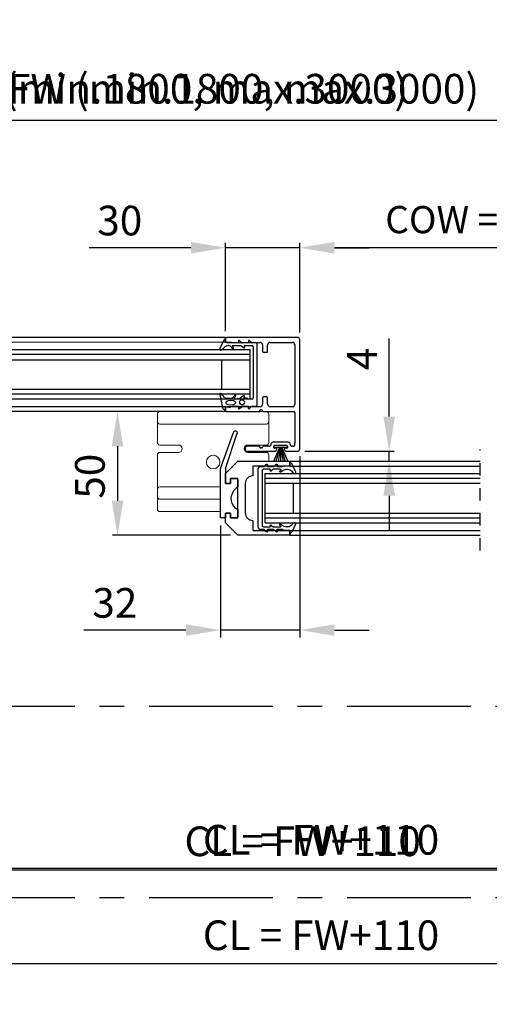
# Model space of a CAD drawing. Extents: x -985 to 5415, y -2496 to 908.
# Drawn here: x 309 to 499, y -2494 to -2096 of the extents above; entities that cross this region are included whole.
import ezdxf

# ---------------------------------------------------------------- set-up
doc = ezdxf.new("R2010")
doc.units = 0
doc.header["$LTSCALE"] = 20
doc.header["$MEASUREMENT"] = 0
doc.linetypes.add('CENTER', pattern=[2, 1.25, -0.25, 0.25, -0.25])
doc.linetypes.add('DASHDOT2', pattern=[0.5, 0.25, -0.125, 0, -0.125])
doc.layers.get('0').update_dxf_attribs({"linetype": 'CONTINUOUS'})
for name, color, linetype in [('Alt. F (concrete_brick)', 7, 'CONTINUOUS'), ('Alt. U (aluminium_steel)', 7, 'CONTINUOUS'), ('EM PSL100', 7, 'CONTINUOUS'), ('EM PSL150', 7, 'CONTINUOUS'), ('Measurement', 126, 'CONTINUOUS'), ('SL500', 7, 'CONTINUOUS'), ('SL500 SL', 7, 'CONTINUOUS'), ('TightSeal', 1, 'CONTINUOUS')]:
    doc.layers.add(name, color=color, linetype=linetype)
doc.styles.add('MEASURE', font='isocp.shx')
doc.styles.get("Standard").update_dxf_attribs({"font": 'iso.shx'})
doc.dimstyles.new('ACDIM', dxfattribs={"dimscale": 0, "dimtxt": 2, "dimasz": 2, "dimexe": 2, "dimexo": 2, "dimgap": 1, "dimtad": 1, "dimdec": 0, "dimdsep": 46, "dimtxsty": 'MEASURE', "dimcen": 6, "dimdle": 6, "dimclrd": 7, "dimclre": 7, "dimclrt": 7, "dimadec": 0, "dimazin": 0, "dimtfac": 1, "dimtdec": 0, "dimtmove": 0, "dimatfit": 3, "dimfxl": 0, "dimtvp": 1, "dimtolj": 1, "dimtzin": 0, "dimarcsym": 0})

# ---------------------------------------------------------------- blocks, each defined once
blk = doc.blocks.new('*D323')
at = {"layer": 'SL500 SL', "color": 126, "lineweight": -2}
for p, q in [((115.18, -2376.5), (115.18, -2479.53)), ((731.07, -2376.5), (731.07, -2479.53)), ((717.07, -2477.53), (129.18, -2477.53))]:
    blk.add_line(p, q, dxfattribs=at)
at = {"layer": 'SL500 SL', "color": 126}
for points in [[(129.18, -2475.19), (129.18, -2479.86), (115.18, -2477.53)], [(717.07, -2475.19), (717.07, -2479.86), (731.07, -2477.53)]]:
    blk.add_solid(points, dxfattribs=at)
at = {"layer": 'SL500 SL', "color": 126, "insert": (430.55, -2465.97), "char_height": 12, "attachment_point": 5}
blk.add_mtext('\\A1;CL = FW+110', dxfattribs=at)
blk = doc.blocks.new('700693')
for p, q in [((-2, -1.5), (-2, -21.5)), ((0, -1.5), (-2, -1.5)), ((0, -3.5), (0, -1.5)), ((2, -3.5), (0, -3.5)), ((4.5, -1.5), (2, -1.5)), ((2, -1.5), (2, -3.5)), ((5, -2), (4.5, -1.5)), ((5, -4.91), (5, -2)), ((0, -15.5), (2, -15.5)), ((0.01, -21.56), (0, -15.5)), ((2, -15.5), (2, -17.5)), ((5, -14.09), (4.31, -13.52)), ((5, -17), (5, -14.09)), ((2, -17.5), (4.5, -17.5)), ((4.5, -17.5), (5, -17)), ((-2, -21.5), (3.21, -36.05)), ((0.01, -21.56), (4.76, -35.83))]:
    blk.add_line(p, q)
for centre, radius, start, end in [((7.69, -9.38), 5.35, 133.5676, 230.857), ((5.75, -7.34), 2.54, 107.1548, 133.5676), ((3.99, -35.93), 0.784, 189.4741, 7.3573)]:
    blk.add_arc(centre, radius, start, end)
blk = doc.blocks.new('1000645')
at = {"color": 0, "linetype": 'Continuous'}
for p, q in [((-2.3, 12.8), (-1.5, 12.8)), ((1.19, 15.05), (-2.07, 13.53)), ((-1.3, 12.6), (-1.3, 10.28)), ((1.21, 13.86), (1.69, 14.19)), ((21.81, 14.19), (22.29, 13.86)), ((25.57, 13.53), (22.31, 15.05)), ((24.8, 10.28), (24.8, 12.6)), ((25, 12.8), (25.8, 12.8)), ((-1.24, 10.14), (-1.06, 9.96)), ((-1, 9.82), (-1, 7.65)), ((0.1, 11.54), (0.1, 11.72)), ((0.1, 6.1), (0.1, 8.94)), ((0.44, 9.08), (0.79, 8.74)), ((1.22, 9.15), (0.89, 9.52)), ((22.61, 9.52), (22.28, 9.15)), ((22.71, 8.74), (23.06, 9.08)), ((23.4, 11.72), (23.4, 11.54)), ((23.4, 8.94), (23.4, 6.1)), ((24.5, 7.65), (24.5, 9.82)), ((24.56, 9.96), (24.74, 10.14)), ((-1.91, 7.21), (-1.06, 6.36)), ((-1.33, 7.5), (-1.5, 7.65)), ((-1, 6.22), (-1, 3.76)), ((0.1, 2.1), (0.1, 4.75)), ((0.82, 5.29), (0.16, 5.95)), ((0.41, 4.91), (0.48, 4.87)), ((23.34, 5.95), (22.68, 5.29)), ((23.02, 4.87), (23.09, 4.91)), ((23.4, 4.75), (23.4, 2.1)), ((24.5, 3.76), (24.5, 6.22)), ((24.56, 6.36), (25.41, 7.21)), ((25, 7.65), (24.83, 7.5)), ((-1.89, 3.25), (-1.07, 2.56)), ((-1.3, 3.59), (-1.54, 3.73)), ((-1, 2.41), (-1, 1)), ((0, 0), (23.5, 0)), ((22.9, 1.6), (0.6, 1.6)), ((24.5, 1), (24.5, 2.41)), ((24.57, 2.56), (25.39, 3.25)), ((25.04, 3.73), (24.8, 3.59))]:
    blk.add_line(p, q, dxfattribs=at)
for centre, radius, start, end in [((-2.3, 13), 0.2, 160.8003, 270), ((-1.73, 12.8), 0.8, 115.0748, 160.8003), ((-1.5, 12.6), 0.2, 0, 90), ((2.7, 11.72), 2.6, 125, 180), ((1.4, 14.6), 0.5, 305, 115.0748), ((22.1, 14.6), 0.5, 64.9252, 235), ((20.8, 11.72), 2.6, 0, 55), ((25, 12.6), 0.2, 90, 180), ((25.23, 12.8), 0.8, 19.1997, 64.9252), ((25.8, 13), 0.2, 270, 19.1997), ((-1.1, 10.28), 0.2, 180, 225), ((-1.2, 9.82), 0.2, 0, 45), ((3.1, 11.54), 3, 180, 222.4755), ((0.3, 8.94), 0.2, 45, 180), ((1, 8.95), 0.3, 225, 42.4755), ((22.5, 8.95), 0.3, 137.5245, 315), ((20.4, 11.54), 3, 317.5245, 0), ((23.2, 8.94), 0.2, 0, 135), ((24.7, 9.82), 0.2, 135, 180), ((24.6, 10.28), 0.2, 315, 0), ((-1.7, 7.42), 0.3, 48.1479, 225), ((-1.2, 7.65), 0.2, 228.1479, 0), ((-1.2, 6.22), 0.2, 0, 45), ((0.3, 6.1), 0.2, 180, 225), ((0.3, 4.75), 0.2, 57.1282, 180), ((0.63, 5.1), 0.274, 237.1282, 45), ((22.87, 5.1), 0.274, 135, 302.8718), ((23.2, 4.75), 0.2, 0, 122.8718), ((23.2, 6.1), 0.2, 315, 0), ((24.7, 7.65), 0.2, 180, 311.8521), ((24.7, 6.22), 0.2, 135, 180), ((25.2, 7.42), 0.3, 315, 131.8521), ((-1.7, 3.48), 0.3, 58.356, 230), ((-1.2, 3.76), 0.2, 238.356, 0), ((-1.2, 2.41), 0.2, 0, 50), ((0, 1), 1, 180, 270), ((0.6, 2.1), 0.5, 180, 270), ((22.9, 2.1), 0.5, 270, 0), ((23.5, 1), 1, 270, 0), ((24.7, 3.76), 0.2, 180, 301.644), ((24.7, 2.41), 0.2, 130, 180), ((25.2, 3.48), 0.3, 310, 121.644)]:
    blk.add_arc(centre, radius, start, end, dxfattribs=at)
blk = doc.blocks.new('700712')
blk.add_lwpolyline([(3.5, 33), (3.5, 18), (-0.5, 18, -0.414214), (-3.5, 15), (-15.5, 15, -0.414214), (-18.5, 18), (-22.5, 18), (-22.5, 33), (-24.5, 33), (-24.5, 12), (-19.5, 7), (-15.5, 7), (-15.5, 9), (-17.5, 9), (-17.5, 12), (-1.5, 12), (-1.5, 9), (-3.5, 9), (-3.5, 7), (-3.5, 7), (0.5, 7), (5.5, 12), (5.5, 33)], format="xyb", close=True)
blk = doc.blocks.new('*D326')
at = {"layer": 'Measurement', "color": 126, "lineweight": -2}
for p, q in [((458.11, -2256.29), (458.11, -2224.67)), ((423.98, -2270.29), (460.11, -2270.29)), ((458.11, -2274.29), (458.11, -2270.29)), ((417.98, -2274.29), (460.11, -2274.29)), ((458.11, -2288.29), (458.11, -2302.29))]:
    blk.add_line(p, q, dxfattribs=at)
at = {"layer": 'Measurement', "color": 126}
for points in [[(455.77, -2256.29), (460.44, -2256.29), (458.11, -2270.29)], [(455.77, -2288.29), (460.44, -2288.29), (458.11, -2274.29)]]:
    blk.add_solid(points, dxfattribs=at)
at = {"layer": 'Measurement', "color": 126, "insert": (447.11, -2233.01), "char_height": 12, "attachment_point": 5, "rotation": 90}
blk.add_mtext('\\A1;4', dxfattribs=at)
blk = doc.blocks.new('1006284_top')
at = {"color": 0, "linetype": 'Continuous', "lineweight": 15}
for p, q in [((0, 36.08), (0, 38.4)), ((0, 35.38), (0, 36.08)), ((1, 39.4), (44, 39.4)), ((45, 38.4), (45, 36.08)), ((45, 36.08), (45, 35.38)), ((0, 29.4), (0, 35.38)), ((1, 34.37), (44, 34.37)), ((45, 35.38), (45, 29.4)), ((0, 26.9), (0, 29.4)), ((45, 29.4), (45, 26.9)), ((8.5, 25.9), (1, 25.9)), ((44, 25.9), (36.5, 25.9)), ((0, 12), (0, 21.9)), ((1, 22.9), (8.5, 22.9)), ((36.5, 22.9), (44, 22.9)), ((45, 21.9), (45, 19.4)), ((0, 8), (0, 12)), ((0, 7.53), (0, 8)), ((1, 9), (25.5, 9)), ((0, 5), (0, 7.53)), ((0, 1), (0, 5)), ((1, 4), (4, 4)), ((25.5, 4), (4, 4)), ((0, 0), (0, 1)), ((1, -1), (25.5, -1))]:
    blk.add_line(p, q, dxfattribs=at)
blk.add_circle((22.5, 19), 2.75, dxfattribs=at)
for centre, radius, start, end in [((1, 38.4), 1, 90, 180), ((44, 38.4), 1, 0, 90), ((1, 35.38), 1, 179.975, 269.9542), ((44, 35.38), 1, 270.0391, 0.0317), ((1, 26.9), 1, 180, 270), ((8.5, 24.4), 1.5, 270, 90), ((36.5, 24.4), 1.5, 90, 270), ((44, 26.9), 1, 270, 0), ((1, 21.9), 1, 90, 180), ((44, 21.9), 1, 0, 90), ((1, 8), 1, 89.9996, 179.999), ((1, 5), 1, 180, 270), ((1, 0), 1, 180, 270)]:
    blk.add_arc(centre, radius, start, end, dxfattribs=at)
blk = doc.blocks.new('*D327')
at = {"layer": 'Measurement', "color": 126, "lineweight": -2}
for p, q in [((421.98, -2272.29), (421.98, -2345.6)), ((389.98, -2300.29), (389.98, -2345.6)), ((375.98, -2342.6), (334.8, -2342.6)), ((421.98, -2342.6), (389.98, -2342.6)), ((435.98, -2342.6), (449.98, -2342.6))]:
    blk.add_line(p, q, dxfattribs=at)
at = {"layer": 'Measurement', "color": 126}
for points in [[(375.98, -2340.27), (375.98, -2344.94), (389.98, -2342.6)], [(435.98, -2340.27), (435.98, -2344.94), (421.98, -2342.6)]]:
    blk.add_solid(points, dxfattribs=at)
at = {"layer": 'Measurement', "color": 126, "insert": (347.26, -2331.6), "char_height": 12, "attachment_point": 5}
blk.add_mtext('\\A1;32', dxfattribs=at)
blk = doc.blocks.new('*D328')
at = {"layer": 'Measurement', "color": 126, "lineweight": -2}
for p, q in [((377.98, -2188.03), (336.93, -2188.03)), ((391.98, -2221.79), (391.98, -2186.03)), ((421.98, -2188.03), (391.98, -2188.03)), ((421.98, -2222.29), (421.98, -2186.03)), ((435.98, -2188.03), (449.98, -2188.03))]:
    blk.add_line(p, q, dxfattribs=at)
at = {"layer": 'Measurement', "color": 126}
for points in [[(377.98, -2185.69), (377.98, -2190.36), (391.98, -2188.03)], [(435.98, -2185.69), (435.98, -2190.36), (421.98, -2188.03)]]:
    blk.add_solid(points, dxfattribs=at)
at = {"layer": 'Measurement', "color": 126, "insert": (349.26, -2177.03), "char_height": 12, "attachment_point": 5}
blk.add_mtext('\\A1;30', dxfattribs=at)
blk = doc.blocks.new('1001641')
at = {"color": 0, "linetype": 'Continuous'}
for p, q in [((-1.2, 12.3), (-0.4, 12.3)), ((4.77, 14.59), (-0.6, 13.48)), ((-0.2, 12.1), (-0.2, 10.8)), ((3.57, 12.65), (5.1, 13.89)), ((22.79, 13.75), (24.01, 12.52)), ((26.71, 12.97), (23.36, 14.55)), ((25.85, 9.88), (25.85, 12.1)), ((26.05, 12.3), (26.95, 12.3)), ((27.05, 12.4), (27.05, 12.43)), ((-0.2, 10.8), (-0.4, 10.8)), ((-0.26, 10.14), (0, 9.5)), ((0, 9.5), (0, 7.13)), ((3.17, 6.56), (2.9, 8.39)), ((3.2, 10.53), (3.2, 11.87)), ((3.35, 8.69), (4.33, 8.13)), ((4.58, 8.56), (4.16, 8.82)), ((23.79, 9.8), (23.38, 9.57)), ((23.62, 9.13), (24.25, 9.49)), ((24.55, 11.19), (24.55, 11.11)), ((24.55, 9.31), (24.55, 6.1)), ((25.65, 9.69), (25.85, 9.88)), ((25.65, 7.09), (25.65, 9.69)), ((-0.91, 6.63), (-0.15, 5.9)), ((-0.3, 6.96), (-0.55, 7.11)), ((0, 5.54), (0, 3.13)), ((4.24, 5.08), (3.27, 6.33)), ((3.3, 3.6), (3.3, 4.82)), ((3.56, 4.92), (3.79, 4.69)), ((24.55, 6.1), (23.71, 4.98)), ((24.19, 4.62), (24.28, 4.74)), ((24.55, 4.65), (24.55, 1.6)), ((25.65, 3.07), (25.65, 5.51)), ((25.8, 5.87), (26.56, 6.59)), ((26.2, 7.07), (25.95, 6.92)), ((-0.91, 2.63), (-0.15, 1.9)), ((-0.3, 2.96), (-0.55, 3.11)), ((0, 1.54), (0, 0)), ((2.9, 3.2), (3.3, 3.6)), ((2.9, 1.6), (2.9, 3.2)), ((24.05, 1.1), (3.4, 1.1)), ((25.65, 0), (25.65, 1.49)), ((25.8, 1.85), (26.56, 2.57)), ((26.2, 3.05), (25.95, 2.9)), ((0.5, -0.5), (25.15, -0.5))]:
    blk.add_line(p, q, dxfattribs=at)
at = {"color": 0, "linetype": 'Continuous', "flags": 128}
for points in [[(2.4, 10.2), (2.26, 11.33), (1.96, 11.89), (1.81, 12.05), (1.66, 12.16), (1.5, 12.2), (1.34, 12.16), (1.19, 12.05), (1.04, 11.89), (0.74, 11.33), (0.6, 10.2)], [(0.6, 10.2), (0.74, 9.07), (1.04, 8.51), (1.19, 8.35), (1.34, 8.24), (1.5, 8.2), (1.66, 8.24), (1.81, 8.35), (1.96, 8.51), (2.26, 9.07), (2.4, 10.2)], [(2.5, 5.6), (2.45, 5.98), (2.27, 6.33), (1.97, 6.6), (1.6, 6.7), (1.23, 6.6), (0.93, 6.33), (0.75, 5.98), (0.7, 5.6)], [(0.7, 5.6), (0.75, 5.22), (0.93, 4.87), (1.23, 4.6), (1.6, 4.5), (1.97, 4.6), (2.27, 4.87), (2.45, 5.22), (2.5, 5.6)]]:
    blk.add_lwpolyline(points, dxfattribs=at)
at = {"color": 0, "linetype": 'Continuous'}
for centre, radius, start, end in [((-0.4, 12.5), 1, 101.7005, 180), ((-1.2, 12.5), 0.2, 180, 270), ((-0.4, 12.1), 0.2, 0, 90), ((4.2, 11.87), 1, 129.0005, 180), ((4.85, 14.2), 0.4, 309.0005, 101.7005), ((23.15, 14.1), 0.5, 64.7, 224.59), ((22.66, 11.19), 1.89, 0, 44.59), ((26.05, 12.1), 0.2, 90, 180), ((26.45, 12.43), 0.6, 0, 64.7), ((26.95, 12.4), 0.1, 270, 0), ((1.6, 10.89), 2, 182.4832, 201.9), ((3.2, 8.43), 0.3, 60.3532, 188.3532), ((5.2, 10.53), 2, 180, 238.5532), ((4.45, 8.35), 0.25, 240.3532, 58.5532), ((23.5, 9.35), 0.25, 119.5, 299.5), ((23.05, 11.11), 1.5, 299.5, 0), ((24.35, 9.31), 0.2, 0, 119.5), ((-0.7, 6.85), 0.3, 59.3, 225.8), ((-0.2, 7.13), 0.2, 239.3, 0), ((-0.5, 5.54), 0.5, 0, 45.8), ((3.67, 6.63), 0.5, 188.3532, 217.8532), ((3.45, 4.82), 0.15, 44.5, 180), ((4, 4.9), 0.3, 224.5, 37.8532), ((23.95, 4.8), 0.3, 143, 323), ((24.4, 4.65), 0.15, 0, 143), ((25.85, 7.09), 0.2, 180, 301.02), ((26.15, 5.51), 0.5, 133.9, 180), ((26.35, 6.81), 0.3, 313.9, 121.02), ((-0.7, 2.85), 0.3, 59.3, 225.8), ((-0.2, 3.13), 0.2, 239.3, 0), ((-0.5, 1.54), 0.5, 0, 45.8), ((0.5, 0), 0.5, 180, 270), ((3.4, 1.6), 0.5, 180, 270), ((24.05, 1.6), 0.5, 270, 0), ((25.15, 0), 0.5, 270, 0), ((25.85, 3.07), 0.2, 180, 301.02), ((26.15, 1.49), 0.5, 133.9, 180), ((26.35, 2.79), 0.3, 313.9, 121.02)]:
    blk.add_arc(centre, radius, start, end, dxfattribs=at)
blk = doc.blocks.new('TightSeal brush')
at = {"layer": 'TightSeal'}
for p, q in [((2.26, 0.02), (-0.17, -5.64)), ((5.5, 0), (0, 0)), ((2.49, 0.02), (0.86, -5.64)), ((2.75, 0), (1.76, -5.64)), ((2.75, 0), (2.75, -5.64)), ((2.75, 0), (3.74, -5.64)), ((3.01, -0.02), (4.63, -5.64)), ((3.28, -0.04), (5.69, -5.64))]:
    blk.add_line(p, q, dxfattribs=at)
blk = doc.blocks.new('700772_')
at = {"color": 0, "linetype": 'Continuous'}
for p, q in [((0, 28.5), (0, 0)), ((45, 29.5), (1, 29.5)), ((46, 24.24), (46, 28.5)), ((2, 17.5), (2, 26.5)), ((3, 27.5), (14.58, 27.5)), ((15.42, 27.5), (27, 27.5)), ((28, 26.5), (28, 17.5)), ((30, 14.8), (30, 27)), ((30.5, 27.5), (35.78, 27.5)), ((36.62, 27.5), (42.58, 27.5)), ((42.4, 24.75), (42.4, 18.75)), ((43.5, 25.75), (43.4, 25.75)), ((43.42, 27.5), (43.5, 27.5)), ((43.6, 19.3), (43.6, 24.2)), ((43.9, 24.5), (44.5, 24.5)), ((44.8, 24.2), (44.8, 23.55)), ((44.8, 19.95), (44.8, 19.3)), ((5.7, 16.5), (3, 16.5)), ((6, 14.8), (6, 16.2)), ((24, 16.2), (24, 14.8)), ((27, 16.5), (24.3, 16.5)), ((43.4, 17.75), (43.5, 17.75)), ((44.5, 19), (43.9, 19)), ((44, 16.43), (44, 14.8)), ((46, 8), (46, 19.26)), ((2, 0), (2, 13.5)), ((3, 14.5), (5.7, 14.5)), ((24.3, 14.5), (27, 14.5)), ((28, 13.5), (28, 0)), ((29.3, 13.7), (29.3, 14.2)), ((29.6, 14.5), (29.7, 14.5)), ((29.7, 13.4), (29.6, 13.4)), ((30, 0), (30, 13.1)), ((44, 13.1), (44, 8)), ((44.3, 14.5), (44.4, 14.5)), ((44.4, 13.4), (44.3, 13.4)), ((44.7, 14.2), (44.7, 13.7)), ((44.5, 7.5), (45.5, 7.5)), ((0.5, -0.5), (1.5, -0.5)), ((28.5, -0.5), (29.5, -0.5))]:
    blk.add_line(p, q, dxfattribs=at)
for centre, radius, start, end in [((1, 28.5), 1, 90, 180), ((45, 28.5), 1, 0, 90), ((3, 26.5), 1, 90, 180), ((14.58, 27.8), 0.3, 270, 315), ((15, 27.38), 0.3, 45, 135), ((15.42, 27.8), 0.3, 225, 270), ((27, 26.5), 1, 0, 90), ((30.5, 27), 0.5, 90, 180), ((35.78, 27.8), 0.3, 270, 315), ((36.2, 27.38), 0.3, 45, 135), ((36.62, 27.8), 0.3, 225, 270), ((43.4, 24.75), 1, 90, 180), ((42.58, 27.2), 0.3, 45, 90), ((43, 27.62), 0.3, 225, 315), ((43.42, 27.2), 0.3, 90, 135), ((43.5, 27), 0.5, 18.6059, 90), ((43.5, 26.25), 0.5, 270, 353.4126), ((43.9, 24.2), 0.3, 90, 180), ((44.12, 26.65), 0.3, 136.4115, 224.8391), ((43.69, 27.06), 0.3, 316.4115, 18.6059), ((43.7, 26.23), 0.3, 353.4126, 44.8391), ((44.5, 24.2), 0.3, 0, 90), ((45, 24.24), 1, 278.2132, 0), ((45.1, 23.55), 0.3, 180, 278.2132), ((45.1, 19.95), 0.3, 81.7868, 180), ((45, 19.26), 1, 0, 81.7868), ((3, 17.5), 1, 180, 270), ((5.7, 16.2), 0.3, 0, 90), ((24.3, 16.2), 0.3, 90, 180), ((27, 17.5), 1, 270, 0), ((43.4, 18.75), 1, 180, 270), ((43.5, 17.25), 0.5, 6.5874, 90), ((43.9, 19.3), 0.3, 180, 270), ((44.12, 16.85), 0.3, 135.1783, 225), ((43.7, 17.27), 0.3, 315.1783, 6.5874), ((43.7, 16.43), 0.3, 0, 45.0006), ((44.5, 19.3), 0.3, 270, 0), ((3, 13.5), 1, 90, 180), ((5.7, 14.8), 0.3, 270, 0), ((24.3, 14.8), 0.3, 180, 270), ((27, 13.5), 1, 0, 90), ((29.6, 14.2), 0.3, 90, 180), ((29.6, 13.7), 0.3, 180, 270), ((29.7, 14.8), 0.3, 270, 0), ((29.7, 13.1), 0.3, 0, 90), ((44.3, 14.8), 0.3, 180, 270), ((44.3, 13.1), 0.3, 90, 180), ((44.4, 14.2), 0.3, 0, 90), ((44.4, 13.7), 0.3, 270, 0), ((44.5, 8), 0.5, 180, 270), ((45.5, 8), 0.5, 270, 0), ((0.5, 0), 0.5, 180, 270), ((1.5, 0), 0.5, 270, 0), ((28.5, 0), 0.5, 180, 270), ((29.5, 0), 0.5, 270, 0)]:
    blk.add_arc(centre, radius, start, end, dxfattribs=at)
blk = doc.blocks.new('*D331')
at = {"layer": 'Alt. F (concrete_brick)', "color": 126, "lineweight": -2}
for p, q in [((421.98, -2222.29), (421.98, -2186.03)), ((604.07, -2188.03), (435.98, -2188.03)), ((618.07, -2258.43), (618.07, -2186.03))]:
    blk.add_line(p, q, dxfattribs=at)
at = {"layer": 'Alt. F (concrete_brick)', "color": 126}
for points in [[(435.98, -2185.69), (435.98, -2190.36), (421.98, -2188.03)], [(604.07, -2185.69), (604.07, -2190.36), (618.07, -2188.03)]]:
    blk.add_solid(points, dxfattribs=at)
at = {"layer": 'Alt. F (concrete_brick)', "color": 126, "insert": (520.03, -2176.66), "char_height": 11, "attachment_point": 5}
blk.add_mtext('\\A1;COW =(FW-37-X)/2', dxfattribs=at)
blk = doc.blocks.new('*D337')
at = {"layer": 'Alt. U (aluminium_steel)', "color": 126, "lineweight": -2}
for p, q in [((115.18, -2218.79), (115.18, -2134.63)), ((607.07, -2136.63), (129.18, -2136.63)), ((621.07, -2199.9), (621.07, -2134.63))]:
    blk.add_line(p, q, dxfattribs=at)
at = {"layer": 'Alt. U (aluminium_steel)', "color": 126}
for points in [[(129.18, -2134.3), (129.18, -2138.96), (115.18, -2136.63)], [(607.07, -2134.3), (607.07, -2138.96), (621.07, -2136.63)]]:
    blk.add_solid(points, dxfattribs=at)
at = {"layer": 'Alt. U (aluminium_steel)', "color": 126, "insert": (399.27, -2123.76), "char_height": 12, "attachment_point": 5}
blk.add_mtext('\\A1;FW (min.1800, max.3000)', dxfattribs=at)
blk = doc.blocks.new('*D338')
at = {"layer": 'Alt. F (concrete_brick)', "color": 126, "lineweight": -2}
for p, q in [((115.18, -2218.79), (115.18, -2134.63)), ((609.07, -2136.63), (129.18, -2136.63)), ((623.07, -2198.4), (623.07, -2134.63))]:
    blk.add_line(p, q, dxfattribs=at)
at = {"layer": 'Alt. F (concrete_brick)', "color": 126}
for points in [[(129.18, -2134.3), (129.18, -2138.96), (115.18, -2136.63)], [(609.07, -2134.3), (609.07, -2138.96), (623.07, -2136.63)]]:
    blk.add_solid(points, dxfattribs=at)
at = {"layer": 'Alt. F (concrete_brick)', "color": 126, "insert": (370.57, -2123.76), "char_height": 12, "attachment_point": 5}
blk.add_mtext('\\A1;FW (min.1800, max.3000)', dxfattribs=at)
blk = doc.blocks.new('*D341')
at = {"layer": 'Alt. F (concrete_brick)', "color": 126, "lineweight": -2}
for p, q in [((365.48, -2254.29), (346.34, -2254.29)), ((348.34, -2268.29), (348.34, -2290.29)), ((393.98, -2304.29), (346.34, -2304.29))]:
    blk.add_line(p, q, dxfattribs=at)
at = {"layer": 'Alt. F (concrete_brick)', "color": 126}
for points in [[(346.01, -2268.29), (350.67, -2268.29), (348.34, -2254.29)], [(346.01, -2290.29), (350.67, -2290.29), (348.34, -2304.29)]]:
    blk.add_solid(points, dxfattribs=at)
at = {"layer": 'Alt. F (concrete_brick)', "color": 126, "insert": (337.18, -2280.4), "char_height": 12, "attachment_point": 5, "rotation": 90}
blk.add_mtext('\\A1;50', dxfattribs=at)
blk = doc.blocks.new('*D364')
at = {"layer": 'EM PSL150', "color": 126, "lineweight": -2}
for p, q in [((115.18, -2376.5), (115.18, -2440.94)), ((731.07, -2376.5), (731.07, -2440.94)), ((717.07, -2438.94), (129.18, -2438.94))]:
    blk.add_line(p, q, dxfattribs=at)
at = {"layer": 'EM PSL150', "color": 126}
for points in [[(129.18, -2436.6), (129.18, -2441.27), (115.18, -2438.94)], [(717.07, -2436.6), (717.07, -2441.27), (731.07, -2438.94)]]:
    blk.add_solid(points, dxfattribs=at)
at = {"layer": 'EM PSL150', "color": 126, "insert": (430.55, -2427.38), "char_height": 12, "attachment_point": 5}
blk.add_mtext('\\A1;CL = FW+110', dxfattribs=at)
blk = doc.blocks.new('*D367')
at = {"layer": 'SL500', "color": 126, "lineweight": -2}
for p, q in [((115.18, -2377.11), (115.18, -2441.54)), ((731.07, -2377.11), (731.07, -2441.54)), ((129.18, -2439.54), (717.07, -2439.54))]:
    blk.add_line(p, q, dxfattribs=at)
at = {"layer": 'SL500', "color": 126}
for points in [[(129.18, -2437.2), (129.18, -2441.87), (115.18, -2439.54)], [(717.07, -2437.2), (717.07, -2441.87), (731.07, -2439.54)]]:
    blk.add_solid(points, dxfattribs=at)
at = {"layer": 'SL500', "color": 126, "insert": (423.13, -2427.99), "char_height": 12, "attachment_point": 5}
blk.add_mtext('\\A1;CL = FW+110', dxfattribs=at)
blk = doc.blocks.new('*D369')
at = {"layer": 'EM PSL100', "color": 126, "lineweight": -2}
for p, q in [((115.18, -2376.5), (115.18, -2479.53)), ((731.07, -2376.5), (731.07, -2479.53)), ((717.07, -2477.53), (129.18, -2477.53))]:
    blk.add_line(p, q, dxfattribs=at)
at = {"layer": 'EM PSL100', "color": 126}
for points in [[(129.18, -2475.19), (129.18, -2479.86), (115.18, -2477.53)], [(717.07, -2475.19), (717.07, -2479.86), (731.07, -2477.53)]]:
    blk.add_solid(points, dxfattribs=at)
at = {"layer": 'EM PSL100', "color": 126, "insert": (430.55, -2465.97), "char_height": 12, "attachment_point": 5}
blk.add_mtext('\\A1;CL = FW+110', dxfattribs=at)

msp = doc.modelspace()

# ---------------------------------------------------------------- linework, layer by layer
for p, q in [((391.98, -2224.29), (284.85, -2224.29)), ((391.98, -2226.29), (391.98, -2224.29)), ((391.98, -2226.29), (284.85, -2226.24)), ((401.99, -2229.29), (284.85, -2229.29)), ((401.99, -2231.14), (284.85, -2231.14)), ((401.99, -2249.29), (401.99, -2229.29)), ((284.85, -2233.29), (401.99, -2233.29)), ((390.49, -2245.29), (390.49, -2233.29)), ((401.99, -2245.29), (284.85, -2245.29)), ((401.99, -2247.29), (284.85, -2247.29)), ((401.99, -2249.29), (284.85, -2249.29)), ((391.98, -2252.29), (284.85, -2252.29)), ((391.98, -2254.29), (391.98, -2252.29)), ((391.98, -2254.29), (284.85, -2254.29)), ((417.98, -2274.29), (494.78, -2274.29)), ((417.98, -2276.29), (417.98, -2274.29)), ((417.98, -2276.29), (494.78, -2276.29)), ((407.96, -2279.29), (494.78, -2279.29)), ((407.96, -2299.29), (407.96, -2279.29)), ((407.96, -2281.14), (494.78, -2281.14)), ((494.78, -2283.29), (407.96, -2283.29)), ((419.46, -2295.29), (419.46, -2283.29)), ((407.96, -2295.29), (494.78, -2295.29)), ((407.96, -2297.29), (494.78, -2297.29)), ((407.96, -2299.29), (494.78, -2299.29)), ((417.98, -2302.29), (494.78, -2302.29)), ((417.98, -2304.29), (417.98, -2302.29)), ((417.98, -2304.29), (494.78, -2304.29))]:
    msp.add_line(p, q)
at = {"color": 5, "linetype": 'DASHDOT2'}
msp.add_line((494.78, -2310.43), (494.78, -2269.56), dxfattribs=at)
at = {"layer": 'EM PSL100', "linetype": 'CENTER', "ltscale": 2}
msp.add_line((731.07, -2450.9), (115.18, -2450.9), dxfattribs=at)
at = {"layer": 'EM PSL150', "linetype": 'CENTER', "ltscale": 2}
msp.add_line((731.07, -2373.5), (115.18, -2373.5), dxfattribs=at)
at = {"layer": 'SL500', "linetype": 'CENTER', "ltscale": 2}
msp.add_line((731.07, -2373.5), (115.18, -2373.5), dxfattribs=at)
at = {"layer": 'SL500 SL', "linetype": 'CENTER', "ltscale": 2}
msp.add_line((731.07, -2450.9), (115.18, -2450.9), dxfattribs=at)

# ---------------------------------------------------------------- block references
for name, p, rotation in [('700772_', (392.48, -2224.29), 270), ('1001641', (404.28, -2252.14), 90)]:
    msp.add_blockref(name, p, dxfattribs=dict(rotation=rotation))
msp.add_blockref('1006284_top', (364.48, -2293.69))
at = {"xscale": -1}
for name, p, rotation in [('700693', (391.98, -2298.79), 180), ('700712', (384.98, -2279.79), 270), ('1000645', (405.18, -2300.99), 270)]:
    msp.add_blockref(name, p, dxfattribs=dict(at, rotation=rotation))
at = {"layer": 'TightSeal', "color": 6, "lineweight": 18}
msp.add_blockref('TightSeal brush', (411.48, -2268.79), dxfattribs=at)

# ---------------------------------------------------------------- dimensions: what is measured, and where the dimension line sits
at = {"layer": 'Alt. F (concrete_brick)'}
for base, p1, p2, text, override, picture, middle in [((115.18, -2136.63), (623.07, -2201.4), (115.18, -2221.79), 'FW (min.1800, max.3000)', {"dimscale": 1, "dimtxt": 12, "dimasz": 14, "dimexo": 3, "dimgap": 5, "dimdec": 1, "dimtxsty": 'Standard', "dimclrd": 126, "dimclre": 126, "dimclrt": 126, "dimtdec": 1}, '*D338', (370.57, -2136.63)), ((421.98, -2188.03), (618.07, -2261.43), (421.98, -2225.29), 'COW =(FW-37-X)/2', {"dimscale": 1, "dimtxt": 11, "dimasz": 14, "dimexo": 3, "dimgap": 5, "dimdec": 1, "dimtxsty": 'Standard', "dimclrd": 126, "dimclre": 126, "dimclrt": 126, "dimtdec": 1}, '*D331', (520.03, -2188.03))]:
    dim = msp.add_linear_dim(base=base, p1=p1, p2=p2, text=text, dimstyle='ACDIM', override=override, dxfattribs=at)
    dim.commit()
    dim.dimension.update_dxf_attribs({"geometry": picture, "text_midpoint": middle, "dimtype": 160})
dim = msp.add_linear_dim(base=(348.34, -2304.29), p1=(368.48, -2254.29), p2=(396.98, -2304.29), angle=90, dimstyle='ACDIM', override={"dimscale": 1, "dimtxt": 12, "dimasz": 14, "dimexo": 3, "dimgap": 5, "dimtxsty": 'Standard', "dimclrd": 126, "dimclre": 126, "dimclrt": 126, "dimtdec": 1}, dxfattribs=at)
dim.commit()
dim.dimension.update_dxf_attribs({"geometry": '*D341', "text_midpoint": (348.34, -2280.4), "dimtype": 160})
at = {"layer": 'Alt. U (aluminium_steel)'}
dim = msp.add_linear_dim(base=(115.18, -2136.63), p1=(621.07, -2202.9), p2=(115.18, -2221.79), text='FW (min.1800, max.3000)', dimstyle='ACDIM', override={"dimscale": 1, "dimtxt": 12, "dimasz": 14, "dimexo": 3, "dimgap": 5, "dimdec": 1, "dimtxsty": 'Standard', "dimclrd": 126, "dimclre": 126, "dimclrt": 126, "dimtdec": 1}, dxfattribs=at)
dim.commit()
dim.dimension.update_dxf_attribs({"geometry": '*D337', "text_midpoint": (399.27, -2136.63), "dimtype": 160})
at = {"layer": 'EM PSL100'}
dim = msp.add_linear_dim(base=(115.18, -2477.53), p1=(731.07, -2373.5), p2=(115.18, -2373.5), text='CL = FW+110', dimstyle='ACDIM', override={"dimscale": 1, "dimtxt": 12, "dimasz": 14, "dimexo": 3, "dimgap": 5, "dimdec": 1, "dimtxsty": 'Standard', "dimclrd": 126, "dimclre": 126, "dimclrt": 126, "dimtdec": 1}, dxfattribs=at)
dim.commit()
dim.dimension.update_dxf_attribs({"geometry": '*D369', "text_midpoint": (430.55, -2477.53), "dimtype": 160})
at = {"layer": 'EM PSL150'}
dim = msp.add_linear_dim(base=(115.18, -2438.94), p1=(731.07, -2373.5), p2=(115.18, -2373.5), text='CL = FW+110', dimstyle='ACDIM', override={"dimscale": 1, "dimtxt": 12, "dimasz": 14, "dimexo": 3, "dimgap": 5, "dimdec": 1, "dimtxsty": 'Standard', "dimclrd": 126, "dimclre": 126, "dimclrt": 126, "dimtdec": 1}, dxfattribs=at)
dim.commit()
dim.dimension.update_dxf_attribs({"geometry": '*D364', "text_midpoint": (430.55, -2438.94), "dimtype": 160})
at = {"layer": 'Measurement'}
for base, p1, p2, override, picture, middle in [((391.98, -2188.03), (421.98, -2225.29), (391.98, -2224.79), {"dimscale": 1, "dimtxt": 12, "dimasz": 14, "dimexo": 3, "dimgap": 5, "dimdec": 1, "dimtxsty": 'Standard', "dimclrd": 126, "dimclre": 126, "dimclrt": 126, "dimtdec": 1}, '*D328', (349.26, -2188.03)), ((389.98, -2342.6), (421.98, -2269.29), (389.98, -2297.29), {"dimscale": 1, "dimtxt": 12, "dimasz": 14, "dimexe": 3, "dimexo": 3, "dimgap": 5, "dimdec": 1, "dimtxsty": 'Standard', "dimsah": 1, "dimclrd": 126, "dimclre": 126, "dimclrt": 126, "dimtdec": 1}, '*D327', (347.26, -2342.6))]:
    dim = msp.add_linear_dim(base=base, p1=p1, p2=p2, dimstyle='ACDIM', override=override, dxfattribs=at)
    dim.commit()
    dim.dimension.update_dxf_attribs({"geometry": picture, "text_midpoint": middle, "dimtype": 160})
dim = msp.add_linear_dim(base=(458.11, -2274.29), p1=(420.98, -2270.29), p2=(414.98, -2274.29), angle=90, dimstyle='ACDIM', override={"dimscale": 1, "dimtxt": 12, "dimasz": 14, "dimexo": 3, "dimgap": 5, "dimtxsty": 'Standard', "dimclrd": 126, "dimclre": 126, "dimclrt": 126, "dimtdec": 1}, dxfattribs=at)
dim.commit()
dim.dimension.update_dxf_attribs({"geometry": '*D326', "text_midpoint": (458.11, -2233.01), "dimtype": 160})
at = {"layer": 'SL500'}
dim = msp.add_linear_dim(base=(731.07, -2439.54), p1=(115.18, -2374.11), p2=(731.07, -2374.11), angle=180, text='CL = FW+110', dimstyle='ACDIM', override={"dimscale": 1, "dimtxt": 12, "dimasz": 14, "dimexo": 3, "dimgap": 5, "dimdec": 1, "dimtxsty": 'Standard', "dimclrd": 126, "dimclre": 126, "dimclrt": 126, "dimtdec": 1}, dxfattribs=at)
dim.commit()
dim.dimension.update_dxf_attribs({"geometry": '*D367', "text_midpoint": (423.13, -2439.54), "dimtype": 160})
at = {"layer": 'SL500 SL'}
dim = msp.add_linear_dim(base=(115.18, -2477.53), p1=(731.07, -2373.5), p2=(115.18, -2373.5), text='CL = FW+110', dimstyle='ACDIM', override={"dimscale": 1, "dimtxt": 12, "dimasz": 14, "dimexo": 3, "dimgap": 5, "dimdec": 1, "dimtxsty": 'Standard', "dimclrd": 126, "dimclre": 126, "dimclrt": 126, "dimtdec": 1}, dxfattribs=at)
dim.commit()
dim.dimension.update_dxf_attribs({"geometry": '*D323', "text_midpoint": (430.55, -2477.53), "dimtype": 160})

doc.saveas('drawing.dxf')
